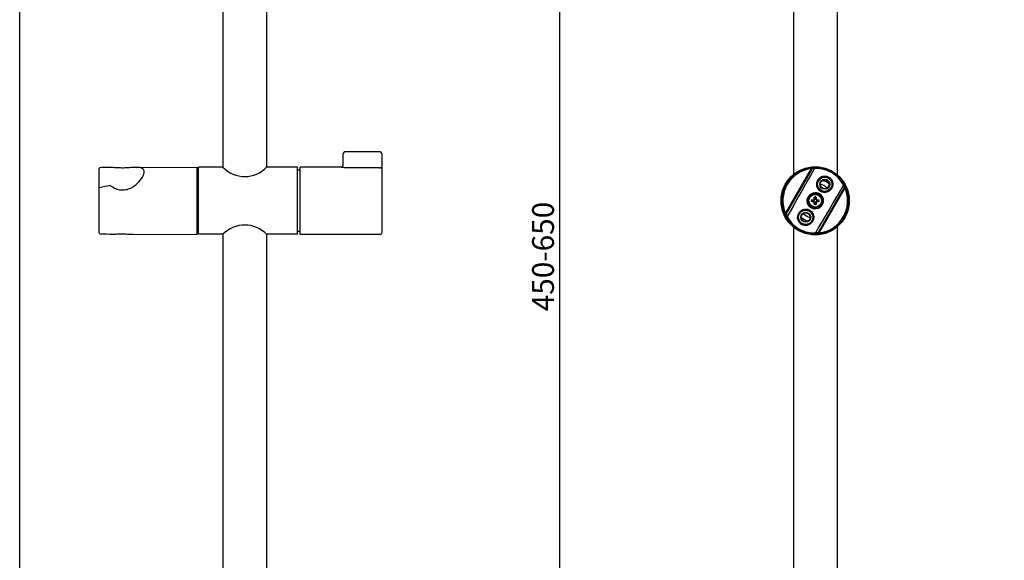
# Model space of a CAD drawing. Units: inches. Extents: x 1463 to 2304, y -83 to 1106.
# Drawn here: x 1463 to 2005, y 214 to 511 of the extents above; entities that cross this region are included whole.
import ezdxf

# ---------------------------------------------------------------- set-up
doc = ezdxf.new("R2010")
doc.units = ezdxf.units.IN
doc.header["$MEASUREMENT"] = 0
doc.layers.add('AXES', color=7, linetype='Continuous')
doc.layers.add('GEOM', color=7, linetype='Continuous')
doc.styles.get("Standard").update_dxf_attribs({"font": 'arial.ttf'})
doc.dimstyles.new('Vikas', dxfattribs={"dimtxt": 10, "dimasz": 8, "dimexe": 1, "dimexo": 3, "dimgap": 1, "dimtad": 3, "dimzin": 12, "dimdsep": 46, "dimtxsty": 'Standard', "dimcen": 0.09, "dimadec": 0, "dimazin": 3, "dimtfac": 1, "dimtofl": 0, "dimtmove": 0, "dimatfit": 1, "dimfxl": 1, "dimtolj": 1, "dimtzin": 0, "dimarcsym": 0})

# ---------------------------------------------------------------- blocks, each defined once
blk = doc.blocks.new('*D8')
at = {"color": 0, "lineweight": -2, "transparency": 16777216}
for p, q in [((1820.73, 691.74), (1759.15, 691.74)), ((1760.15, 679.74), (1760.15, 82.44)), ((1794.1, 70.44), (1759.15, 70.44))]:
    blk.add_line(p, q, dxfattribs=at)
at = {"color": 0, "transparency": 16777216}
for points in [[(1758.15, 679.74), (1762.15, 679.74), (1760.15, 691.74)], [(1758.15, 82.44), (1762.15, 82.44), (1760.15, 70.44)]]:
    blk.add_solid(points, dxfattribs=at)
at = {"layer": 'Defpoints', "color": 0, "transparency": 16777216}
for p in [(1835.73, 691.74), (1760.15, 70.44), (1809.1, 70.44)]:
    blk.add_point(p, dxfattribs=at)
at = {"color": 0, "transparency": 16777216, "insert": (1751.03, 381.09), "char_height": 12, "attachment_point": 5, "rotation": 90}
blk.add_mtext('\\A1;450-650', dxfattribs=at)
blk = doc.blocks.new('*D9')
at = {"color": 0, "lineweight": -2, "transparency": 16777216}
for p, q in [((2217.25, 1003.02), (2264.99, 1003.02)), ((2263.99, 991.02), (2263.99, 40.04)), ((1924.98, 28.04), (2264.99, 28.04))]:
    blk.add_line(p, q, dxfattribs=at)
at = {"color": 0, "transparency": 16777216}
for points in [[(2261.99, 991.02), (2265.99, 991.02), (2263.99, 1003.02)], [(2261.99, 40.04), (2265.99, 40.04), (2263.99, 28.04)]]:
    blk.add_solid(points, dxfattribs=at)
at = {"layer": 'Defpoints', "color": 0, "transparency": 16777216}
for p in [(2202.25, 1003.02), (1909.98, 28.04), (2263.99, 28.04)]:
    blk.add_point(p, dxfattribs=at)
at = {"color": 0, "transparency": 16777216, "insert": (2254.86, 515.53), "char_height": 12, "attachment_point": 5, "rotation": 90}
blk.add_mtext('\\A1;975', dxfattribs=at)

msp = doc.modelspace()

# ---------------------------------------------------------------- linework, layer by layer
at = {"color": 7, "linetype": 'Continuous'}
for p, q in [((1463.181, -83.197), (1463.181, 1105.803)), ((1506.971, 418.785), (1506.971, 429.42)), ((1527.431, 430.116), (1560.771, 430.24)), ((1560.771, 393.24), (1560.771, 430.24)), ((1574.971, 430.19), (1561.571, 430.19)), ((1561.571, 393.29), (1561.571, 430.19)), ((1616.071, 430.19), (1598.971, 430.19)), ((1616.071, 393.29), (1616.071, 430.19)), ((1897.573, 429.803), (1897.382, 429.772)), ((1897.678, 429.82), (1897.573, 429.803)), ((1897.799, 429.839), (1897.678, 429.82)), ((1897.851, 429.846), (1897.799, 429.839)), ((1897.964, 429.863), (1897.851, 429.846)), ((1898.056, 429.876), (1897.964, 429.863)), ((1898.153, 429.889), (1898.056, 429.876)), ((1898.257, 429.903), (1898.153, 429.889)), ((1898.367, 429.917), (1898.257, 429.903)), ((1898.482, 429.931), (1898.367, 429.917)), ((1898.604, 429.945), (1898.482, 429.931)), ((1898.689, 429.954), (1898.604, 429.945)), ((1898.776, 429.963), (1898.689, 429.954)), ((1898.866, 429.972), (1898.776, 429.963)), ((1898.959, 429.98), (1898.866, 429.972)), ((1899.054, 429.989), (1898.959, 429.98)), ((1899.153, 429.997), (1899.054, 429.989)), ((1899.254, 430.005), (1899.153, 429.997)), ((1899.358, 430.013), (1899.254, 430.005)), ((1899.465, 430.02), (1899.358, 430.013)), ((1899.574, 430.027), (1899.465, 430.02)), ((1899.687, 430.033), (1899.574, 430.027)), ((1561.571, 426.69), (1560.771, 426.69)), ((1917.257, 419.666), (1917.196, 419.79)), ((1917.315, 419.546), (1917.257, 419.666)), ((1917.369, 419.43), (1917.315, 419.546)), ((1917.421, 419.319), (1917.369, 419.43)), ((1917.47, 419.212), (1917.421, 419.319)), ((1917.516, 419.11), (1917.47, 419.212)), ((1917.559, 419.011), (1917.516, 419.11)), ((1917.601, 418.917), (1917.559, 419.011)), ((1917.639, 418.827), (1917.601, 418.917)), ((1917.676, 418.741), (1917.639, 418.827)), ((1917.71, 418.659), (1917.676, 418.741)), ((1917.758, 418.542), (1917.71, 418.659)), ((1917.802, 418.434), (1917.758, 418.542)), ((1917.842, 418.334), (1917.802, 418.434)), ((1917.878, 418.242), (1917.842, 418.334)), ((1917.921, 418.133), (1917.878, 418.242)), ((1917.966, 418.016), (1917.921, 418.133)), ((1918.061, 417.762), (1918.046, 417.802)), ((1918.067, 417.746), (1918.061, 417.762)), ((1918.07, 417.739), (1918.067, 417.746)), ((1918.072, 417.734), (1918.07, 417.739)), ((1918.073, 417.733), (1918.072, 417.734)), ((1898.893, 412.14), (1900.035, 412.14)), ((1899.985, 412.041), (1899.985, 411.438)), ((1900.335, 412.44), (1900.335, 413.581)), ((1901.036, 412.49), (1900.433, 412.49)), ((1901.135, 413.581), (1901.135, 412.44)), ((1901.435, 412.14), (1902.576, 412.14)), ((1901.485, 412.041), (1901.485, 411.438)), ((1900.035, 411.34), (1898.893, 411.34)), ((1900.335, 411.04), (1900.335, 409.898)), ((1901.036, 410.99), (1900.433, 410.99)), ((1901.135, 411.04), (1901.135, 409.898)), ((1902.576, 411.34), (1901.435, 411.34)), ((1883.916, 404.423), (1883.96, 404.328)), ((1883.96, 404.328), (1884.016, 404.206)), ((1884.016, 404.206), (1884.061, 404.109)), ((1884.061, 404.109), (1884.114, 403.999)), ((1884.114, 403.999), (1884.157, 403.907)), ((1884.157, 403.907), (1884.206, 403.808)), ((1884.206, 403.808), (1884.258, 403.701)), ((1884.258, 403.701), (1884.316, 403.586)), ((1884.316, 403.586), (1884.357, 403.505)), ((1884.357, 403.505), (1884.4, 403.421)), ((1884.4, 403.421), (1884.446, 403.333)), ((1884.446, 403.333), (1884.495, 403.241)), ((1884.495, 403.241), (1884.546, 403.146)), ((1884.546, 403.146), (1884.589, 403.065)), ((1561.571, 396.79), (1560.771, 396.79)), ((1524.066, 393.408), (1524.851, 393.383)), ((1524.851, 393.383), (1525.682, 393.37)), ((1525.651, 393.37), (1560.771, 393.24)), ((1574.971, 393.29), (1561.571, 393.29)), ((1616.071, 393.29), (1598.971, 393.29)), ((1901.439, 393.424), (1901.54, 393.428)), ((1901.54, 393.428), (1901.638, 393.432)), ((1901.638, 393.432), (1901.732, 393.436)), ((1901.732, 393.436), (1901.822, 393.441)), ((1901.822, 393.441), (1901.949, 393.448)), ((1901.949, 393.448), (1902.068, 393.455)), ((1902.068, 393.455), (1902.179, 393.463)), ((1902.179, 393.463), (1902.281, 393.47)), ((1902.281, 393.47), (1902.375, 393.478)), ((1902.375, 393.478), (1902.489, 393.487)), ((1902.489, 393.487), (1902.612, 393.498)), ((1902.612, 393.498), (1902.828, 393.518)), ((1902.949, 393.529), (1902.949, 393.529))]:
    msp.add_line(p, q, dxfattribs=at)
at = {"color": 9, "linetype": 'Continuous'}
for p, q in [((1899.948, 412.04), (1898.78, 412.04)), ((1898.862, 412.248), (1900.023, 412.248)), ((1900.226, 412.452), (1900.226, 413.612)), ((1900.435, 413.694), (1900.435, 412.526)), ((1901.035, 412.526), (1901.035, 413.694)), ((1901.243, 413.612), (1901.243, 412.452)), ((1901.446, 412.248), (1902.607, 412.248)), ((1902.689, 412.04), (1901.521, 412.04)), ((1898.78, 411.44), (1899.948, 411.44)), ((1900.023, 411.231), (1898.862, 411.231)), ((1900.226, 409.867), (1900.226, 411.028)), ((1900.435, 410.953), (1900.435, 409.786)), ((1901.035, 409.786), (1901.035, 410.953)), ((1901.243, 411.028), (1901.243, 409.867)), ((1902.607, 411.231), (1901.446, 411.231)), ((1901.521, 411.44), (1902.689, 411.44))]:
    msp.add_line(p, q, dxfattribs=at)
at = {"color": 7, "linetype": 'Continuous'}
for points in [[(1527.474, 430.116), (1526.734, 430.101), (1525.963, 430.066), (1525.167, 430.017), (1524.354, 429.961), (1523.537, 429.905), (1522.716, 429.853), (1521.895, 429.81), (1521.074, 429.778), (1520.253, 429.759), (1519.433, 429.754), (1518.614, 429.764), (1517.798, 429.787), (1516.983, 429.821), (1516.171, 429.864), (1515.36, 429.913), (1514.552, 429.963), (1513.743, 430.009), (1513.04, 430.04)], [(1899.839, 430.04), (1899.802, 430.039), (1899.687, 430.033)], [(1917.196, 419.79), (1917.164, 419.854), (1917.131, 419.92), (1917.097, 419.986), (1917.063, 420.054), (1917.031, 420.115)], [(1918.046, 417.802), (1918.019, 417.874), (1917.966, 418.016)], [(1514.578, 393.42), (1515.249, 393.435), (1516.038, 393.458), (1516.833, 393.483), (1517.633, 393.505), (1518.439, 393.521), (1519.248, 393.528), (1520.059, 393.526), (1520.869, 393.515), (1521.676, 393.495), (1522.479, 393.468), (1524.066, 393.408)], [(1901.294, 393.42), (1901.333, 393.421), (1901.439, 393.424)]]:
    msp.add_lwpolyline(points, dxfattribs=at)
for centre, radius in [((1900.735, 411.74), 18.75), ((1900.735, 411.74), 18.5), ((1905.985, 420.833), 4.25), ((1905.985, 420.833), 2.45), ((1900.735, 411.74), 4.25), ((1900.735, 411.74), 3.643), ((1895.485, 402.646), 4.25), ((1895.485, 402.646), 2.45)]:
    msp.add_circle(centre, radius, dxfattribs=at)
at = {"color": 9, "linetype": 'Continuous'}
for centre, radius in [((1905.985, 420.833), 3.95), ((1905.985, 420.833), 2.75), ((1900.735, 411.74), 3.95), ((1900.735, 411.74), 3.642), ((1900.735, 411.74), 3.581), ((1900.735, 411.74), 3.455), ((1895.485, 402.646), 3.95), ((1895.485, 402.646), 2.75)]:
    msp.add_circle(centre, radius, dxfattribs=at)
for centre, start, end in [((1586.971, 441.747), 223.92451, 316.07549), ((1586.971, 381.732), 43.92451, 136.07549)]:
    msp.add_arc(centre, 16.661, start, end)
at = {"color": 7, "linetype": 'Continuous'}
for centre, radius, start, end in [((1900.735, 411.74), 11.95, 49.87786, 70.10261), ((1900.735, 411.74), 9.6, 46.99076, 73.02683), ((1900.035, 412.44), 0.3, 270, 360), ((1900.466, 412.368), 0.137, 161.14197, 170.56487), ((1901.435, 412.44), 0.3, 180, 270), ((1901.363, 412.009), 0.137, 71.14363, 80.5655), ((1900.035, 411.04), 0.3, 0, 90), ((1900.106, 411.471), 0.137, 251.14196, 260.56487), ((1901.004, 411.111), 0.137, 341.14365, 350.56552), ((1901.435, 411.04), 0.3, 90, 180), ((1900.735, 411.74), 11.95, 229.87805, 250.11788), ((1900.735, 411.74), 9.6, 226.99084, 253.00924)]:
    msp.add_arc(centre, radius, start, end, dxfattribs=at)
at = {"color": 9, "linetype": 'Continuous'}
for centre, radius, start, end in [((1900.942, 411.635), 4.658, 150.03406, 150.2613), ((1910.435, 411.74), 11.779, 178.51622, 181.48378), ((1910.36, 411.74), 11.583, 178.51622, 181.48378), ((1899.948, 412.44), 0.401, 270.00404, 275.23352), ((1900.023, 412.452), 0.203, 270.00194, 359.99806), ((1900.735, 402.038), 11.781, 88.51607, 91.48393), ((1900.034, 412.526), 0.401, 354.76837, 359.99591), ((1900.735, 402.113), 11.585, 88.51607, 91.48393), ((1901.435, 412.526), 0.401, 180.00405, 185.23351), ((1901.446, 412.452), 0.203, 180.00175, 269.99825), ((1901.521, 412.44), 0.4, 264.7637, 269.99843), ((1891.11, 411.74), 11.583, 358.51622, 1.48378), ((1891.034, 411.74), 11.779, 358.51622, 1.48378), ((1899.948, 411.039), 0.401, 84.76837, 89.99591), ((1900.023, 411.028), 0.203, 0.00175, 89.99825), ((1900.735, 421.441), 11.781, 268.51607, 271.48393), ((1900.034, 410.953), 0.4, 0.00141, 5.23665), ((1900.735, 421.366), 11.585, 268.51607, 271.48393), ((1901.435, 410.953), 0.4, 174.76335, 179.99859), ((1901.446, 411.028), 0.203, 90.00194, 179.99806), ((1901.521, 411.039), 0.4, 90.00157, 95.2363), ((1900.541, 411.867), 4.658, 329.73847, 329.9657)]:
    msp.add_arc(centre, radius, start, end, dxfattribs=at)
for points, knots in [([(1903.715, 416.902), (1903.458, 417.05), (1902.975, 417.4), (1902.376, 418.058), (1901.924, 418.82), (1901.534, 419.928), (1901.466, 421.432), (1902.065, 423.131), (1903.243, 424.484), (1904.571, 425.164), (1905.717, 425.375), (1906.891, 425.361), (1907.756, 425.076), (1908.265, 424.782)], [0, 0, 0, 0, 0.0633045, 0.1263161, 0.1889396, 0.2513176, 0.3759207, 0.5018537, 0.6270682, 0.7503744, 0.8122516, 0.8745604, 1, 1, 1, 1]), ([(1908.265, 424.782), (1908.521, 424.634), (1909.004, 424.285), (1909.602, 423.629), (1910.053, 422.871), (1910.442, 421.774), (1910.517, 420.284), (1909.934, 418.587), (1908.762, 417.219), (1907.426, 416.527), (1906.272, 416.31), (1905.386, 416.321), (1904.516, 416.51), (1903.972, 416.754), (1903.715, 416.902)], [0, 0, 0, 0, 0.0632398, 0.1260743, 0.188343, 0.2501748, 0.3733903, 0.4985151, 0.6243558, 0.7488673, 0.8111998, 0.8737779, 0.9367422, 1, 1, 1, 1]), ([(1904.564, 409.519), (1904.269, 409.013), (1903.482, 408.109), (1901.894, 407.294), (1900.111, 407.14), (1898.403, 407.702), (1897.063, 408.9), (1896.305, 410.521), (1896.216, 412.304), (1896.606, 413.437), (1896.897, 413.946)], [0, 0, 0, 0, 0.1258413, 0.2502375, 0.3744381, 0.4999989, 0.6255598, 0.7497623, 0.8741588, 1, 1, 1, 1]), ([(1896.906, 413.962), (1897.2, 414.471), (1897.984, 415.38), (1899.571, 416.201), (1901.358, 416.36), (1903.077, 415.797), (1904.424, 414.59), (1905.18, 412.963), (1905.263, 411.178), (1904.868, 410.045), (1904.573, 409.535)], [0, 0, 0, 0, 0.125889, 0.2497225, 0.3738392, 0.4999994, 0.6261599, 0.7502774, 0.874111, 1, 1, 1, 1]), ([(1898.659, 412.045), (1898.661, 412.097), (1898.705, 412.203), (1898.811, 412.248), (1898.862, 412.248)], [0, 0, 0, 0, 0.5083564, 1, 1, 1, 1]), ([(1898.659, 412.045), (1898.671, 412.045), (1898.711, 412.044), (1898.752, 412.043), (1898.78, 412.04)], [0, 0, 0, 0, 0.2822818, 1, 1, 1, 1]), ([(1898.78, 412.04), (1898.782, 412.067), (1898.81, 412.12), (1898.866, 412.14), (1898.893, 412.14)], [0, 0, 0, 0, 0.499234, 1, 1, 1, 1]), ([(1898.862, 412.248), (1898.861, 412.223), (1898.864, 412.188), (1898.876, 412.151), (1898.888, 412.14), (1898.893, 412.14)], [0, 0, 0, 0, 0.6497566, 0.8712727, 1, 1, 1, 1]), ([(1900.035, 412.14), (1900.012, 412.14), (1899.964, 412.115), (1899.948, 412.065), (1899.948, 412.04)], [0, 0, 0, 0, 0.4745152, 1, 1, 1, 1]), ([(1900.023, 412.248), (1900.023, 412.235), (1900.023, 412.209), (1900.025, 412.176), (1900.028, 412.153), (1900.031, 412.143), (1900.034, 412.14), (1900.035, 412.14)], [0, 0, 0, 0, 0.3694362, 0.6902013, 0.9096806, 0.9705949, 1, 1, 1, 1]), ([(1900.226, 413.612), (1900.226, 413.663), (1900.271, 413.77), (1900.377, 413.814), (1900.43, 413.815)], [0, 0, 0, 0, 0.491617, 1, 1, 1, 1]), ([(1900.226, 413.612), (1900.252, 413.613), (1900.287, 413.61), (1900.323, 413.598), (1900.335, 413.586), (1900.335, 413.581)], [0, 0, 0, 0, 0.6497592, 0.8712729, 1, 1, 1, 1]), ([(1900.226, 412.452), (1900.24, 412.452), (1900.265, 412.451), (1900.298, 412.449), (1900.321, 412.446), (1900.331, 412.443), (1900.335, 412.441), (1900.335, 412.44)], [0, 0, 0, 0, 0.3694318, 0.6901983, 0.9096806, 0.9705954, 1, 1, 1, 1]), ([(1900.335, 413.581), (1900.335, 413.608), (1900.354, 413.664), (1900.408, 413.693), (1900.435, 413.694)], [0, 0, 0, 0, 0.5007403, 1, 1, 1, 1]), ([(1900.335, 412.44), (1900.335, 412.462), (1900.36, 412.511), (1900.41, 412.526), (1900.435, 412.526)], [0, 0, 0, 0, 0.4745152, 1, 1, 1, 1]), ([(1900.43, 413.815), (1900.43, 413.804), (1900.43, 413.763), (1900.432, 413.723), (1900.435, 413.694)], [0, 0, 0, 0, 0.2822818, 1, 1, 1, 1]), ([(1901.04, 413.815), (1901.04, 413.804), (1901.039, 413.763), (1901.038, 413.723), (1901.035, 413.694)], [0, 0, 0, 0, 0.2822817, 1, 1, 1, 1]), ([(1901.035, 413.694), (1901.062, 413.693), (1901.115, 413.664), (1901.135, 413.608), (1901.135, 413.581)], [0, 0, 0, 0, 0.4992594, 1, 1, 1, 1]), ([(1901.135, 412.44), (1901.135, 412.462), (1901.11, 412.511), (1901.06, 412.526), (1901.035, 412.526)], [0, 0, 0, 0, 0.4745152, 1, 1, 1, 1]), ([(1901.04, 413.815), (1901.092, 413.814), (1901.198, 413.77), (1901.243, 413.663), (1901.243, 413.612)], [0, 0, 0, 0, 0.5083827, 1, 1, 1, 1]), ([(1901.243, 413.612), (1901.218, 413.613), (1901.182, 413.61), (1901.146, 413.598), (1901.135, 413.586), (1901.135, 413.581)], [0, 0, 0, 0, 0.6497571, 0.871273, 1, 1, 1, 1]), ([(1901.243, 412.452), (1901.23, 412.452), (1901.204, 412.451), (1901.171, 412.449), (1901.148, 412.446), (1901.138, 412.443), (1901.135, 412.441), (1901.135, 412.44)], [0, 0, 0, 0, 0.3694379, 0.6902025, 0.9096805, 0.9705946, 1, 1, 1, 1]), ([(1901.446, 412.248), (1901.447, 412.235), (1901.446, 412.209), (1901.444, 412.176), (1901.441, 412.153), (1901.438, 412.143), (1901.436, 412.14), (1901.435, 412.14)], [0, 0, 0, 0, 0.3694318, 0.6901983, 0.9096806, 0.9705954, 1, 1, 1, 1]), ([(1901.435, 412.14), (1901.457, 412.14), (1901.506, 412.115), (1901.521, 412.065), (1901.521, 412.04)], [0, 0, 0, 0, 0.4745152, 1, 1, 1, 1]), ([(1902.607, 412.248), (1902.608, 412.223), (1902.605, 412.188), (1902.593, 412.151), (1902.581, 412.14), (1902.576, 412.14)], [0, 0, 0, 0, 0.6497589, 0.871273, 1, 1, 1, 1]), ([(1902.576, 412.14), (1902.603, 412.14), (1902.659, 412.12), (1902.687, 412.067), (1902.689, 412.04)], [0, 0, 0, 0, 0.500766, 1, 1, 1, 1]), ([(1902.607, 412.248), (1902.658, 412.248), (1902.765, 412.203), (1902.809, 412.097), (1902.81, 412.045)], [0, 0, 0, 0, 0.4916436, 1, 1, 1, 1]), ([(1902.81, 412.045), (1902.799, 412.045), (1902.758, 412.044), (1902.718, 412.043), (1902.689, 412.04)], [0, 0, 0, 0, 0.2822818, 1, 1, 1, 1]), ([(1893.215, 398.715), (1892.958, 398.863), (1892.475, 399.213), (1891.877, 399.872), (1891.426, 400.634), (1891.039, 401.741), (1890.974, 403.243), (1891.572, 404.94), (1892.749, 406.293), (1894.074, 406.973), (1895.217, 407.187), (1896.097, 407.176), (1896.964, 406.987), (1897.508, 406.744), (1897.765, 406.596)], [0, 0, 0, 0, 0.0633483, 0.1263537, 0.1889085, 0.2511728, 0.3756002, 0.5015913, 0.6267977, 0.7498354, 0.8115713, 0.8738013, 0.9366705, 1, 1, 1, 1]), ([(1897.765, 406.596), (1898.022, 406.448), (1898.504, 406.098), (1899.101, 405.441), (1899.55, 404.684), (1899.937, 403.588), (1900.01, 402.101), (1899.427, 400.405), (1898.257, 399.038), (1896.923, 398.344), (1895.771, 398.126), (1894.886, 398.135), (1894.016, 398.324), (1893.472, 398.567), (1893.215, 398.715)], [0, 0, 0, 0, 0.0633291, 0.1261985, 0.1884286, 0.2501645, 0.3732024, 0.4984088, 0.6243999, 0.7488273, 0.8110915, 0.8736462, 0.9366512, 1, 1, 1, 1]), ([(1898.659, 411.435), (1898.671, 411.435), (1898.711, 411.436), (1898.752, 411.437), (1898.78, 411.44)], [0, 0, 0, 0, 0.2822818, 1, 1, 1, 1]), ([(1898.862, 411.231), (1898.811, 411.231), (1898.705, 411.276), (1898.661, 411.382), (1898.659, 411.435)], [0, 0, 0, 0, 0.4916436, 1, 1, 1, 1]), ([(1898.893, 411.34), (1898.866, 411.34), (1898.81, 411.359), (1898.782, 411.413), (1898.78, 411.44)], [0, 0, 0, 0, 0.500766, 1, 1, 1, 1]), ([(1898.862, 411.231), (1898.861, 411.257), (1898.864, 411.292), (1898.876, 411.329), (1898.888, 411.34), (1898.893, 411.34)], [0, 0, 0, 0, 0.6497589, 0.871273, 1, 1, 1, 1]), ([(1900.035, 411.34), (1900.012, 411.34), (1899.964, 411.365), (1899.948, 411.415), (1899.948, 411.44)], [0, 0, 0, 0, 0.4745152, 1, 1, 1, 1]), ([(1900.023, 411.231), (1900.023, 411.245), (1900.023, 411.27), (1900.025, 411.303), (1900.028, 411.326), (1900.031, 411.336), (1900.034, 411.34), (1900.035, 411.34)], [0, 0, 0, 0, 0.3694318, 0.6901983, 0.9096806, 0.9705954, 1, 1, 1, 1]), ([(1900.226, 411.028), (1900.24, 411.028), (1900.265, 411.028), (1900.298, 411.03), (1900.321, 411.033), (1900.331, 411.036), (1900.335, 411.039), (1900.335, 411.04)], [0, 0, 0, 0, 0.3694379, 0.6902025, 0.9096805, 0.9705946, 1, 1, 1, 1]), ([(1900.226, 409.867), (1900.252, 409.866), (1900.287, 409.869), (1900.323, 409.881), (1900.335, 409.893), (1900.335, 409.898)], [0, 0, 0, 0, 0.649757, 0.8712729, 1, 1, 1, 1]), ([(1900.43, 409.664), (1900.377, 409.666), (1900.271, 409.71), (1900.226, 409.816), (1900.226, 409.867)], [0, 0, 0, 0, 0.5083827, 1, 1, 1, 1]), ([(1900.335, 411.04), (1900.335, 411.017), (1900.36, 410.969), (1900.41, 410.953), (1900.435, 410.953)], [0, 0, 0, 0, 0.4745152, 1, 1, 1, 1]), ([(1900.435, 409.786), (1900.408, 409.787), (1900.354, 409.815), (1900.335, 409.871), (1900.335, 409.898)], [0, 0, 0, 0, 0.4992594, 1, 1, 1, 1]), ([(1900.43, 409.664), (1900.43, 409.676), (1900.43, 409.716), (1900.432, 409.757), (1900.435, 409.786)], [0, 0, 0, 0, 0.2822817, 1, 1, 1, 1]), ([(1901.135, 411.04), (1901.135, 411.017), (1901.11, 410.969), (1901.06, 410.953), (1901.035, 410.953)], [0, 0, 0, 0, 0.4745152, 1, 1, 1, 1]), ([(1901.135, 409.898), (1901.135, 409.871), (1901.115, 409.815), (1901.062, 409.787), (1901.035, 409.786)], [0, 0, 0, 0, 0.5007403, 1, 1, 1, 1]), ([(1901.04, 409.664), (1901.04, 409.676), (1901.039, 409.716), (1901.038, 409.757), (1901.035, 409.786)], [0, 0, 0, 0, 0.2822817, 1, 1, 1, 1]), ([(1901.243, 409.867), (1901.243, 409.816), (1901.198, 409.71), (1901.092, 409.666), (1901.04, 409.664)], [0, 0, 0, 0, 0.491617, 1, 1, 1, 1]), ([(1901.243, 411.028), (1901.23, 411.028), (1901.204, 411.028), (1901.171, 411.03), (1901.148, 411.033), (1901.138, 411.036), (1901.135, 411.039), (1901.135, 411.04)], [0, 0, 0, 0, 0.3694318, 0.6901983, 0.9096806, 0.9705954, 1, 1, 1, 1]), ([(1901.243, 409.867), (1901.218, 409.866), (1901.182, 409.869), (1901.146, 409.881), (1901.135, 409.893), (1901.135, 409.898)], [0, 0, 0, 0, 0.6497592, 0.8712729, 1, 1, 1, 1]), ([(1901.435, 411.34), (1901.457, 411.34), (1901.506, 411.365), (1901.521, 411.415), (1901.521, 411.44)], [0, 0, 0, 0, 0.4745152, 1, 1, 1, 1]), ([(1901.446, 411.231), (1901.447, 411.245), (1901.446, 411.27), (1901.444, 411.303), (1901.441, 411.326), (1901.438, 411.336), (1901.436, 411.34), (1901.435, 411.34)], [0, 0, 0, 0, 0.3694362, 0.6902013, 0.9096806, 0.9705949, 1, 1, 1, 1]), ([(1902.689, 411.44), (1902.687, 411.413), (1902.659, 411.359), (1902.603, 411.34), (1902.576, 411.34)], [0, 0, 0, 0, 0.499234, 1, 1, 1, 1]), ([(1902.607, 411.231), (1902.608, 411.257), (1902.605, 411.292), (1902.593, 411.329), (1902.581, 411.34), (1902.576, 411.34)], [0, 0, 0, 0, 0.6497567, 0.8712727, 1, 1, 1, 1]), ([(1902.81, 411.435), (1902.809, 411.382), (1902.765, 411.276), (1902.658, 411.231), (1902.607, 411.231)], [0, 0, 0, 0, 0.5083564, 1, 1, 1, 1]), ([(1902.81, 411.435), (1902.799, 411.435), (1902.758, 411.436), (1902.718, 411.437), (1902.689, 411.44)], [0, 0, 0, 0, 0.2822818, 1, 1, 1, 1])]:
    msp.add_open_spline(points, degree=3, knots=knots, dxfattribs=at)
at = {"color": 7, "linetype": 'Continuous'}
for points, knots in [([(1900.025, 412.119), (1900.014, 412.11), (1899.993, 412.087), (1899.985, 412.056), (1899.985, 412.041)], [0, 0, 0, 0, 0.5005448, 1, 1, 1, 1]), ([(1900.433, 412.49), (1900.411, 412.49), (1900.367, 412.472), (1900.343, 412.433), (1900.336, 412.412)], [0, 0, 0, 0, 0.498059, 1, 1, 1, 1]), ([(1901.114, 412.449), (1901.105, 412.461), (1901.082, 412.482), (1901.051, 412.49), (1901.036, 412.49)], [0, 0, 0, 0, 0.5005448, 1, 1, 1, 1]), ([(1901.485, 412.041), (1901.485, 412.063), (1901.467, 412.107), (1901.428, 412.131), (1901.407, 412.138)], [0, 0, 0, 0, 0.49806, 1, 1, 1, 1]), ([(1899.985, 411.438), (1899.985, 411.416), (1900.003, 411.372), (1900.041, 411.348), (1900.062, 411.341)], [0, 0, 0, 0, 0.498059, 1, 1, 1, 1]), ([(1900.355, 411.031), (1900.365, 411.019), (1900.388, 410.998), (1900.418, 410.99), (1900.433, 410.99)], [0, 0, 0, 0, 0.5005453, 1, 1, 1, 1]), ([(1901.036, 410.99), (1901.058, 410.99), (1901.102, 411.008), (1901.126, 411.046), (1901.133, 411.067)], [0, 0, 0, 0, 0.4980601, 1, 1, 1, 1]), ([(1901.444, 411.361), (1901.456, 411.37), (1901.476, 411.393), (1901.485, 411.423), (1901.485, 411.438)], [0, 0, 0, 0, 0.5005454, 1, 1, 1, 1])]:
    msp.add_open_spline(points, degree=3, knots=knots, dxfattribs=at)
for points in [[(1900.084, 412.144), (1900.063, 412.14), (1900.042, 412.132), (1900.025, 412.119)], [(1901.139, 412.391), (1901.135, 412.411), (1901.127, 412.432), (1901.114, 412.449)], [(1900.331, 411.089), (1900.334, 411.068), (1900.343, 411.047), (1900.355, 411.031)], [(1901.385, 411.336), (1901.406, 411.339), (1901.427, 411.348), (1901.444, 411.361)]]:
    msp.add_open_spline(points, degree=3, dxfattribs=at)
at = {"layer": 'AXES', "color": 7, "linetype": 'Continuous'}
for p, q in [((1639.971, 430.24), (1617.471, 430.24)), ((1617.471, 393.24), (1617.471, 430.24)), ((1661.471, 393.24), (1617.471, 393.24))]:
    msp.add_line(p, q, dxfattribs=at)
at = {"layer": 'GEOM', "color": 7, "linetype": 'Continuous'}
for p, q in [((1574.971, 683.18), (1574.971, 430.19)), ((1598.971, 683.18), (1598.971, 430.19)), ((1888.735, 677.04), (1888.735, 426.132)), ((1912.735, 677.099), (1912.735, 426.132)), ((1660.871, 438.74), (1642.571, 438.74)), ((1640.971, 437.14), (1640.971, 431.214)), ((1662.471, 394.24), (1662.471, 437.14)), ((1506.971, 394.059), (1506.971, 429.42)), ((1527.474, 430.116), (1527.447, 430.116)), ((1617.471, 428.64), (1616.071, 428.64)), ((1884.589, 403.065), (1884.59, 403.064)), ((1888.735, 397.347), (1888.735, 120.34)), ((1912.735, 397.347), (1912.735, 99.84)), ((1525.683, 393.37), (1525.648, 393.37)), ((1574.971, 393.29), (1574.971, 99.84)), ((1598.971, 393.29), (1598.971, 99.84)), ((1617.471, 394.84), (1616.071, 394.84)), ((1901.294, 393.42), (1901.294, 393.42))]:
    msp.add_line(p, q, dxfattribs=at)
at = {"layer": 'GEOM', "color": 9, "linetype": 'Continuous'}
for p, q in [((1639.971, 430.215), (1639.971, 430.24)), ((1660.871, 429.922), (1642.571, 429.922)), ((1884.386, 404.694), (1898.662, 429.42)), ((1884.813, 404.448), (1899.088, 429.174)), ((1898.662, 429.42), (1898.604, 429.917)), ((1899.088, 429.174), (1898.662, 429.42)), ((1899.839, 430.04), (1899.837, 430.04)), ((1916.657, 419.031), (1902.381, 394.305)), ((1917.083, 418.785), (1902.807, 394.059)), ((1917.032, 420.113), (1917.031, 420.115)), ((1917.083, 418.785), (1917.542, 418.983)), ((1884.386, 404.694), (1883.927, 404.497)), ((1884.588, 403.067), (1884.589, 403.065)), ((1507.457, 393.559), (1507.458, 393.559)), ((1507.458, 393.559), (1507.469, 393.562)), ((1514.566, 393.42), (1514.568, 393.42)), ((1514.578, 393.42), (1514.568, 393.42)), ((1514.578, 393.42), (1514.568, 393.42)), ((1524.543, 393.393), (1524.409, 393.397)), ((1901.294, 393.42), (1901.297, 393.42)), ((1902.381, 394.305), (1902.807, 394.059)), ((1902.868, 393.522), (1902.777, 393.513)), ((1902.807, 394.059), (1902.866, 393.562))]:
    msp.add_line(p, q, dxfattribs=at)
at = {"layer": 'GEOM', "color": 7, "linetype": 'Continuous'}
for points in [[(1513.015, 430.041), (1512.149, 430.028), (1511.162, 430.01), (1510.188, 429.99), (1509.225, 429.968), (1508.273, 429.943), (1507.456, 429.92)], [(1885.464, 403.058), (1887.597, 406.835), (1889.915, 410.937), (1892.349, 415.245), (1894.901, 419.758), (1897.571, 424.478), (1900.297, 429.295)], [(1916.156, 420.138), (1913.353, 415.378), (1910.601, 410.707), (1907.968, 406.24), (1905.455, 401.978), (1903.062, 397.92), (1900.851, 394.174)]]:
    msp.add_lwpolyline(points, dxfattribs=at)
for centre, radius, start, end in [((1642.571, 437.14), 1.6, 90, 180), ((1660.871, 437.14), 1.6, 0, 90), ((1507.471, 429.42), 0.5, 91.50699, 179.9942), ((1513.022, 429.541), 0.5, 87.94949, 90.56105), ((1639.971, 431.24), 1, 270, 358.53293), ((1900.735, 411.74), 18.302, 96.68637, 203.31363), ((1899.862, 429.541), 0.5, 346.24847, 92.53145), ((1899.859, 429.542), 0.502, 330.41578, 346.20081), ((1900.735, 411.74), 18.302, 276.68637, 23.31363), ((1885.029, 403.304), 0.5, 208.58777, 304.43565), ((1507.471, 394.059), 0.5, 180.00515, 267.09837), ((1507.471, 394.064), 0.505, 267.08809, 268.46886), ((1514.57, 393.92), 0.5, 269.67589, 270.95747), ((1661.471, 394.24), 1, 270, 0), ((1901.282, 393.92), 0.5, 166.36002, 271.41643), ((1901.284, 393.919), 0.503, 149.43925, 166.30041)]:
    msp.add_arc(centre, radius, start, end, dxfattribs=at)
at = {"layer": 'GEOM', "color": 9, "linetype": 'Continuous'}
for centre, radius, start, end in [((1660.872, 444.417), 14.495, 269.99592, 272.36822), ((1900.735, 411.74), 17.802, 96.68637, 203.31363), ((1900.699, 410.992), 19.068, 95.99261, 96.33514), ((1900.787, 412.249), 17.866, 93.53472, 97.04466), ((1901.06, 411.547), 18.534, 93.78408, 97.61677), ((1900.691, 411.067), 18.993, 94.42033, 95.99257), ((1901.487, 411.302), 18.033, 93.8113, 97.643), ((1900.674, 411.283), 18.776, 92.55586, 94.42055), ((1900.801, 412.047), 18.069, 93.07571, 93.53904), ((1899.86, 429.561), 0.479, 83.11341, 92.78791), ((1899.861, 429.565), 0.476, 80.9795, 83.09379), ((1899.86, 429.562), 0.478, 71.82175, 80.96506), ((1583.98, 57.237), 369.749, 101.06457, 102.02132), ((1900.735, 411.74), 17.802, 276.68637, 23.31363), ((1916.626, 419.841), 0.548, 138.97991, 148.15811), ((1899.979, 412.172), 18.033, 22.35702, 26.18868), ((1916.607, 419.894), 0.478, 39.03318, 48.1735), ((1916.608, 419.895), 0.476, 36.90497, 39.01875), ((1916.606, 419.893), 0.479, 27.2121, 36.88535), ((1900.429, 411.489), 18.709, 25.58864, 27.44745), ((1900.405, 411.925), 18.534, 22.3832, 26.21596), ((1900.967, 411.951), 18.069, 26.46199, 26.92433), ((1901.22, 412.072), 17.789, 22.93563, 26.47393), ((1900.188, 411.372), 18.977, 24.00816, 25.59272), ((1900.105, 411.335), 19.068, 23.66485, 24.00878), ((1902.015, 412.401), 16.928, 20.3699, 22.95979), ((1901.064, 411.554), 18.534, 202.38317, 207.25357), ((1899.657, 411.069), 17.1, 204.25684, 207.97005), ((1901.307, 412.164), 19.034, 207.60786, 208.55215), ((1900.23, 411.359), 17.742, 207.93094, 208.11519), ((1885.011, 403.294), 0.48, 208.25629, 217.7814), ((1885.008, 403.292), 0.476, 217.80235, 219.95721), ((1885.01, 403.294), 0.478, 219.97265, 229.05973), ((1901.491, 411.308), 18.034, 202.35704, 207.22583), ((1884.99, 403.345), 0.547, 319.09785, 328.23017), ((1507.471, 394.059), 0.496, 268.33201, 269.78755), ((1518.244, 754.106), 360.705, 268.28819, 269.41604), ((1526.349, 450.43), 57.066, 268.18594, 268.58273), ((1525.844, 428.586), 35.217, 268.52563, 269.68015), ((1899.982, 412.179), 18.034, 272.77425, 277.64288), ((1901.283, 393.898), 0.478, 250.93529, 260.02541), ((1901.282, 393.896), 0.476, 260.04085, 262.19613), ((1901.282, 393.9), 0.48, 262.21708, 271.74368), ((1900.657, 411.117), 17.747, 271.84458, 272.07024), ((1900.409, 411.933), 18.534, 272.74648, 277.61678), ((1900.814, 412.5), 19.086, 271.44914, 272.40627)]:
    msp.add_arc(centre, radius, start, end, dxfattribs=at)
for points, knots in [([(1530.909, 429.344), (1530.509, 429.668), (1529.686, 429.956), (1528.51, 430.1), (1527.833, 430.117), (1527.474, 430.116)], [0, 0, 0, 0, 0.4327574, 0.6986265, 1, 1, 1, 1]), ([(1530.919, 425.163), (1531.14, 425.59), (1531.415, 426.23), (1531.616, 427.088), (1531.682, 427.81), (1531.569, 428.489), (1531.243, 429.033), (1531.027, 429.249), (1530.909, 429.344)], [0, 0, 0, 0, 0.3191735, 0.4580907, 0.5833387, 0.7996171, 0.8994789, 1, 1, 1, 1]), ([(1642.571, 429.922), (1642.405, 429.922), (1642.08, 429.927), (1641.606, 429.951), (1641.166, 429.988), (1640.777, 430.034), (1640.49, 430.078), (1640.299, 430.114), (1640.186, 430.138), (1640.097, 430.16), (1640.03, 430.18), (1639.993, 430.195), (1639.971, 430.209), (1639.971, 430.215)], [0, 0, 0, 0, 0.188657, 0.371099, 0.5409755, 0.6922047, 0.8187452, 0.8709765, 0.9149743, 0.9501686, 0.9761129, 0.9925404, 1, 1, 1, 1]), ([(1662.471, 429.211), (1662.471, 429.295), (1662.441, 429.472), (1662.275, 429.721), (1661.94, 429.918), (1661.642, 429.948), (1661.471, 429.934)], [0, 0, 0, 0, 0.181882, 0.3775547, 0.6272063, 1, 1, 1, 1]), ([(1897.213, 429.747), (1897.201, 429.744), (1897.356, 429.764), (1897.368, 429.769), (1897.428, 429.779)], [0, 0, 0, 0, 0.1680517, 1, 1, 1, 1]), ([(1897.388, 429.786), (1897.348, 429.778), (1897.29, 429.765), (1897.231, 429.753), (1897.213, 429.747)], [0, 0, 0, 0, 0.6788955, 1, 1, 1, 1]), ([(1898.596, 429.981), (1898.464, 429.964), (1898.06, 429.91), (1897.657, 429.841), (1897.388, 429.786)], [0, 0, 0, 0, 0.3258177, 1, 1, 1, 1]), ([(1897.428, 429.779), (1897.496, 429.791), (1897.884, 429.854), (1898.273, 429.908), (1898.595, 429.944)], [0, 0, 0, 0, 0.1761741, 1, 1, 1, 1]), ([(1899.088, 429.174), (1899.131, 429.254), (1899.175, 429.439), (1899.089, 429.709), (1898.878, 429.896), (1898.692, 429.927), (1898.604, 429.917)], [0, 0, 0, 0, 0.2515569, 0.5036277, 0.7532563, 1, 1, 1, 1]), ([(1917.078, 420.133), (1916.37, 421.526), (1914.373, 424.451), (1910.087, 427.938), (1904.924, 429.906), (1901.392, 430.174), (1899.832, 430.09)], [0, 0, 0, 0, 0.2234058, 0.5000001, 0.7765944, 1, 1, 1, 1]), ([(1900.345, 429.461), (1900.363, 429.576), (1900.316, 429.824), (1900.118, 429.981), (1900.009, 430.017)], [0, 0, 0, 0, 0.5029347, 1, 1, 1, 1]), ([(1900.288, 429.295), (1900.29, 429.294), (1900.292, 429.292), (1900.296, 429.293), (1900.296, 429.294)], [0, 0, 0, 0, 0.6498024, 1, 1, 1, 1]), ([(1916.236, 420.228), (1915.599, 421.526), (1913.788, 424.257), (1909.839, 427.509), (1905.048, 429.302), (1901.778, 429.506), (1900.335, 429.408)], [0, 0, 0, 0, 0.2234892, 0.5, 0.7765109, 1, 1, 1, 1]), ([(1513.02, 420.113), (1513.755, 419.572), (1515.339, 418.604), (1517.558, 417.86), (1519.424, 417.658), (1521.302, 417.738), (1523.574, 418.356), (1525.989, 419.69), (1528.046, 421.361), (1529.706, 423.186), (1530.58, 424.505), (1530.919, 425.163)], [0, 0, 0, 0, 0.1286091, 0.2597873, 0.3259558, 0.3921758, 0.5237589, 0.6533205, 0.778462, 0.895643, 1, 1, 1, 1]), ([(1916.161, 420.13), (1916.159, 420.131), (1916.157, 420.133), (1916.156, 420.136), (1916.156, 420.137)], [0, 0, 0, 0, 0.6498914, 1, 1, 1, 1]), ([(1917.083, 418.785), (1917.034, 418.814), (1916.891, 418.895), (1916.749, 418.978), (1916.657, 419.031)], [0, 0, 0, 0, 0.3473262, 1, 1, 1, 1]), ([(1917.569, 418.989), (1917.62, 418.874), (1917.774, 418.512), (1917.917, 418.146), (1918.011, 417.896)], [0, 0, 0, 0, 0.3194958, 1, 1, 1, 1]), ([(1918.037, 417.865), (1918.027, 417.893), (1917.979, 418.037), (1917.927, 418.179), (1917.885, 418.294)], [0, 0, 0, 0, 0.1965841, 1, 1, 1, 1]), ([(1918.011, 417.896), (1918.037, 417.827), (1918.133, 417.561), (1918.056, 417.807), (1918.037, 417.865)], [0, 0, 0, 0, 0.5468338, 1, 1, 1, 1]), ([(1883.931, 404.391), (1883.9, 404.459), (1883.787, 404.714), (1883.875, 404.49), (1883.896, 404.439)], [0, 0, 0, 0, 0.5742569, 1, 1, 1, 1]), ([(1883.896, 404.439), (1883.906, 404.413), (1883.962, 404.28), (1884.019, 404.149), (1884.067, 404.043)], [0, 0, 0, 0, 0.1951746, 1, 1, 1, 1]), ([(1884.813, 404.448), (1884.765, 404.371), (1884.627, 404.24), (1884.35, 404.18), (1884.082, 404.269), (1883.962, 404.415), (1883.927, 404.497)], [0, 0, 0, 0, 0.2515566, 0.5036271, 0.7532558, 1, 1, 1, 1]), ([(1884.441, 403.344), (1884.383, 403.453), (1884.206, 403.799), (1884.041, 404.15), (1883.931, 404.391)], [0, 0, 0, 0, 0.3188144, 1, 1, 1, 1]), ([(1884.386, 404.694), (1884.436, 404.666), (1884.578, 404.584), (1884.72, 404.502), (1884.813, 404.448)], [0, 0, 0, 0, 0.3473262, 1, 1, 1, 1]), ([(1884.581, 402.998), (1885.273, 401.703), (1887.229, 398.923), (1891.382, 395.562), (1896.37, 393.639), (1899.758, 393.332), (1901.228, 393.379)], [0, 0, 0, 0, 0.2183116, 0.4997701, 0.781357, 1, 1, 1, 1]), ([(1885.34, 402.926), (1885.251, 402.853), (1885.016, 402.769), (1884.782, 402.858), (1884.696, 402.932)], [0, 0, 0, 0, 0.5028823, 1, 1, 1, 1]), ([(1885.422, 403.003), (1886.041, 401.789), (1887.811, 399.171), (1891.652, 396.009), (1896.312, 394.263), (1899.464, 394.04), (1900.824, 394.111)], [0, 0, 0, 0, 0.2180214, 0.4999989, 0.781977, 1, 1, 1, 1]), ([(1885.455, 403.057), (1885.457, 403.057), (1885.46, 403.057), (1885.464, 403.057), (1885.464, 403.058)], [0, 0, 0, 0, 0.6990768, 1, 1, 1, 1]), ([(1900.799, 394.001), (1900.78, 393.887), (1900.825, 393.641), (1901.019, 393.483), (1901.126, 393.446)], [0, 0, 0, 0, 0.5028807, 1, 1, 1, 1]), ([(1900.855, 394.166), (1900.854, 394.168), (1900.853, 394.17), (1900.851, 394.173), (1900.851, 394.174)], [0, 0, 0, 0, 0.6992097, 1, 1, 1, 1]), ([(1901.298, 393.382), (1901.468, 393.388), (1901.979, 393.414), (1902.488, 393.461), (1902.827, 393.506)], [0, 0, 0, 0, 0.3322401, 1, 1, 1, 1]), ([(1902.777, 393.513), (1902.709, 393.507), (1902.323, 393.471), (1901.935, 393.444), (1901.616, 393.431)], [0, 0, 0, 0, 0.1761849, 1, 1, 1, 1]), ([(1902.381, 394.305), (1902.338, 394.226), (1902.294, 394.04), (1902.381, 393.77), (1902.591, 393.583), (1902.778, 393.552), (1902.866, 393.562)], [0, 0, 0, 0, 0.2515569, 0.5036277, 0.7532563, 1, 1, 1, 1]), ([(1902.827, 393.506), (1902.847, 393.508), (1902.902, 393.516), (1902.957, 393.523), (1902.99, 393.53)], [0, 0, 0, 0, 0.3757579, 1, 1, 1, 1]), ([(1902.995, 393.532), (1902.983, 393.534), (1902.94, 393.527), (1902.898, 393.525), (1902.868, 393.522)], [0, 0, 0, 0, 0.2920511, 1, 1, 1, 1]), ([(1902.99, 393.53), (1902.992, 393.531), (1902.997, 393.53), (1902.995, 393.532), (1902.995, 393.532)], [0, 0, 0, 0, 0.857061, 1, 1, 1, 1])]:
    msp.add_open_spline(points, degree=3, knots=knots, dxfattribs=at)
for points in [[(1885.455, 403.057), (1890.394, 411.806), (1895.34, 420.551), (1900.288, 429.295)], [(1900.288, 429.295), (1900.316, 429.346), (1900.336, 429.403), (1900.345, 429.461)], [(1916.161, 420.13), (1911.063, 411.473), (1905.962, 402.818), (1900.855, 394.166)], [(1916.213, 420.201), (1916.232, 420.223), (1916.254, 420.244), (1916.277, 420.263)], [(1885.404, 402.987), (1885.384, 402.965), (1885.363, 402.944), (1885.34, 402.926)], [(1900.855, 394.166), (1900.828, 394.115), (1900.808, 394.058), (1900.799, 394.001)]]:
    msp.add_open_spline(points, degree=3, dxfattribs=at)
at = {"layer": 'GEOM', "color": 7, "linetype": 'Continuous'}
for points in [[(1916.303, 420.295), (1916.244, 420.255), (1916.192, 420.199), (1916.156, 420.137)], [(1885.311, 402.891), (1885.374, 402.934), (1885.427, 402.992), (1885.464, 403.058)]]:
    msp.add_open_spline(points, degree=3, dxfattribs=at)

# ---------------------------------------------------------------- dimensions: what is measured, and where the dimension line sits
dim = msp.add_linear_dim(base=(2263.992, 28.04), p1=(2202.248, 1003.024), p2=(1909.985, 28.04), angle=90, dimstyle='Vikas', override={"dimtxt": 12, "dimasz": 12, "dimexo": 15, "dimgap": 3, "dimdec": 0})
dim.commit()
dim.dimension.update_dxf_attribs({"geometry": '*D9', "text_midpoint": (2254.865, 515.532)})
dim = msp.add_linear_dim(base=(1760.153, 70.44), p1=(1835.735, 691.74), p2=(1809.103, 70.44), angle=90, text='450-650', dimstyle='Vikas', override={"dimtxt": 12, "dimasz": 12, "dimexo": 15, "dimgap": 3})
dim.commit()
dim.dimension.update_dxf_attribs({"geometry": '*D8', "text_midpoint": (1751.026, 381.09)})

doc.saveas('drawing.dxf')
